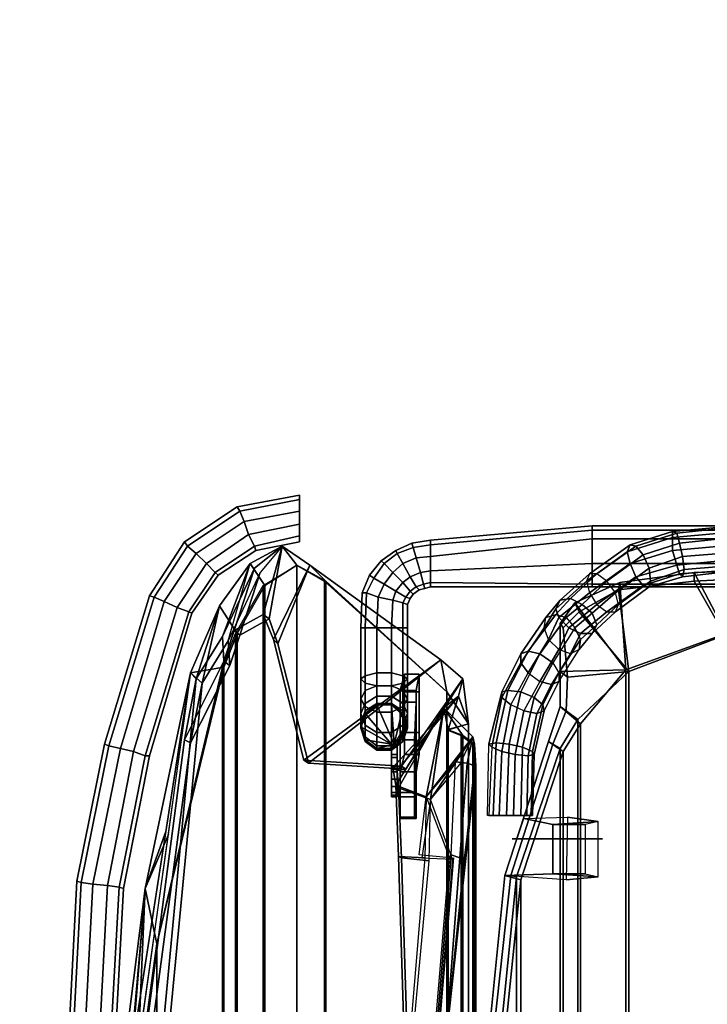
# Model space of a CAD drawing. Units: inches. Extents: x -1046 to 3032, y -3907 to 900.
# Drawn here: x -877 to -863, y -1407 to -1386 of the extents above; entities that cross this region are included whole.
import ezdxf

# ---------------------------------------------------------------- set-up
doc = ezdxf.new("R2010")
doc.units = ezdxf.units.IN
doc.header["$LTSCALE"] = 60
doc.header["$MEASUREMENT"] = 0
doc.layers.add('01-3D', color=250, linetype='Continuous')
doc.layers.add('01-Mur Plan', color=5, linetype='Continuous')

msp = doc.modelspace()

# ---------------------------------------------------------------- linework, layer by layer
at = {"layer": '01-Mur Plan', "linetype": 'Continuous'}
for radius in [144, 139.5]:
    msp.add_arc((-900.292, -1454.858), radius, 90, 90, dxfattribs=at)

# ---------------------------------------------------------------- meshes
at = {"layer": '01-3D'}
mesh = msp.add_polyface(dxfattribs=at)
corners = [(-869.908, -1400.948, 23.906), (-869.658, -1400.761, 23.906), (-869.658, -1400.761, 15.094), (-869.908, -1400.948, 15.094), (-872.252, -1397.448, 0.469), (-872.283, -1397.354, 0.187), (-871.314, -1397.136, 0.187), (-871.314, -1397.261, 0.469), (-872.596, -1396.604, 0.187), (-872.658, -1396.511, 0.469), (-871.314, -1396.261, 0.469), (-871.314, -1396.354, 0.187), (-872.408, -1397.104, 0), (-871.314, -1396.886, 0), (-872.502, -1396.823, 0), (-871.314, -1396.604, 0), (-872.596, -1396.604, 0.781), (-871.314, -1396.354, 0.781), (-872.502, -1396.823, 0.937), (-871.314, -1396.604, 0.937), (-872.408, -1397.104, 0.937), (-871.314, -1396.886, 0.937), (-872.283, -1397.354, 0.781), (-871.314, -1397.136, 0.781), (-869.908, -1400.948, 13.594), (-869.658, -1400.761, 13.594), (-869.658, -1400.761, 13.5), (-869.908, -1400.948, 13.5), (-871.689, -1397.354, 33.625), (-871.377, -1397.761, 33.875), (-870.752, -1398.104, 32.062), (-871.096, -1397.761, 31.75), (-872.096, -1398.823, 33.437), (-871.877, -1399.354, 31.719), (-871.971, -1398.917, 33.375), (-871.783, -1399.448, 31.687), (-868.283, -1399.792, 26.187), (-871.221, -1401.948, 27.875), (-871.127, -1402.011, 27.875), (-869.658, -1399.104, 25.094), (-869.658, -1400.073, 24.875), (-869.908, -1400.136, 25.031), (-869.908, -1399.104, 25.281), (-869.658, -1400.354, 24.719), (-869.908, -1400.448, 24.875), (-870.002, -1400.636, 25.094), (-870.002, -1400.198, 25.312), (-870.002, -1400.948, 24.781), (-869.908, -1401.198, 24.937), (-869.908, -1400.792, 25.344), (-869.908, -1400.729, 24.594), (-869.658, -1400.729, 24.219), (-869.908, -1400.886, 24.281), (-869.658, -1400.573, 24.5), (-869.658, -1400.917, 25.5), (-869.658, -1400.354, 25.781), (-869.908, -1400.292, 25.594), (-869.877, -1398.354, 25.406), (-869.971, -1398.354, 25.719), (-869.814, -1397.979, 25.719), (-869.721, -1398.042, 25.406), (-870.002, -1399.104, 25.594), (-869.908, -1399.104, 25.875), (-869.877, -1398.354, 26), (-869.658, -1399.104, 26.062), (-869.627, -1398.448, 25.219), (-869.721, -1398.042, 26), (-872.377, -1397.729, 35.281), (-872.064, -1398.198, 35.562), (-872.721, -1399.167, 34.594), (-872.283, -1397.823, 34.187), (-872.971, -1399.292, 35.687), (-872.158, -1397.917, 34.125), (-872.846, -1399.386, 35.594), (-872.596, -1399.261, 34.531)]
mesh.append_faces([[corners[k] for k in face] for face in [(0, 1, 2, 3), (4, 5, 6, 7), (8, 9, 10, 11), (5, 12, 13, 6), (12, 14, 15, 13), (14, 8, 11, 15), (9, 16, 17, 10), (16, 18, 19, 17), (18, 20, 21, 19), (20, 22, 23, 21), (22, 4, 7, 23), (3, 24, 25, 2), (26, 25, 24, 27), (28, 29, 30, 31), (32, 28, 31, 33), (34, 35, 31, 28), (33, 35, 34, 32), (33, 31, 36, 37), (35, 38, 36, 31), (37, 38, 35, 33), (39, 40, 41, 42), (40, 43, 44, 41), (41, 44, 45, 46), (45, 47, 48, 49), (44, 50, 47, 45), (51, 1, 0, 52), (53, 51, 52, 50), (43, 53, 50, 44), (49, 54, 55, 56), (57, 58, 59, 60), (61, 62, 63, 58), (42, 61, 58, 57), (62, 61, 46, 56), (56, 55, 64, 62), (56, 46, 45, 49), (39, 42, 57, 65), (42, 41, 46, 61), (58, 63, 66, 59), (67, 68, 29, 28), (69, 70, 28, 32), (67, 28, 70, 71), (67, 28, 72, 73), (74, 34, 28, 72)]])
mesh = msp.add_polyface(dxfattribs=at)
corners = [(-873.064, -1397.979, 0.469), (-873.127, -1397.917, 0.187), (-872.283, -1397.354, 0.187), (-872.252, -1397.448, 0.469), (-873.721, -1397.354, 0.187), (-873.783, -1397.261, 0.469), (-872.658, -1396.511, 0.469), (-872.596, -1396.604, 0.187), (-873.627, -1398.792, 0.469), (-873.689, -1398.761, 0.187), (-874.439, -1398.448, 0.187), (-874.533, -1398.417, 0.469), (-874.533, -1401.854, 0.469), (-874.627, -1401.854, 0.187), (-875.408, -1401.636, 0.187), (-875.502, -1401.604, 0.469), (-873.314, -1397.729, 0), (-872.408, -1397.104, 0), (-873.533, -1397.511, 0), (-872.502, -1396.823, 0), (-873.939, -1398.667, 0), (-874.221, -1398.542, 0), (-874.877, -1401.761, 0), (-875.158, -1401.698, 0), (-873.721, -1397.354, 0.781), (-872.596, -1396.604, 0.781), (-873.533, -1397.511, 0.937), (-872.502, -1396.823, 0.937), (-873.314, -1397.729, 0.937), (-872.408, -1397.104, 0.937), (-873.127, -1397.917, 0.781), (-872.283, -1397.354, 0.781), (-874.439, -1398.448, 0.781), (-874.221, -1398.542, 0.937), (-873.939, -1398.667, 0.937), (-873.689, -1398.761, 0.781), (-875.408, -1401.636, 0.781), (-875.158, -1401.698, 0.937), (-874.877, -1401.761, 0.937), (-874.627, -1401.854, 0.781), (-873.658, -1400.073, 37.031), (-872.939, -1399.948, 36.844), (-872.658, -1399.229, 36.5), (-873.033, -1398.636, 36.344), (-873.533, -1400.198, 36.281), (-873.408, -1400.292, 36.187), (-872.096, -1398.823, 33.437), (-871.971, -1398.917, 33.375), (-872.596, -1399.261, 34.531), (-872.721, -1399.167, 34.594), (-872.814, -1399.917, 35.281), (-872.939, -1399.823, 35.375), (-872.971, -1399.292, 35.687), (-872.283, -1397.823, 34.187), (-872.158, -1397.917, 34.125), (-872.846, -1399.386, 35.594), (-873.783, -1401.511, 35.562), (-873.658, -1401.573, 35.5), (-872.064, -1398.198, 35.562), (-872.377, -1397.729, 35.281)]
mesh.append_faces([[corners[k] for k in face] for face in [(0, 1, 2, 3), (4, 5, 6, 7), (8, 9, 1, 0), (10, 11, 5, 4), (12, 13, 9, 8), (14, 15, 11, 10), (1, 16, 17, 2), (16, 18, 19, 17), (18, 4, 7, 19), (9, 20, 16, 1), (20, 21, 18, 16), (21, 10, 4, 18), (13, 22, 20, 9), (22, 23, 21, 20), (23, 14, 10, 21), (5, 24, 25, 6), (24, 26, 27, 25), (26, 28, 29, 27), (28, 30, 31, 29), (30, 0, 3, 31), (11, 32, 24, 5), (32, 33, 26, 24), (33, 34, 28, 26), (34, 35, 30, 28), (35, 8, 0, 30), (15, 36, 32, 11), (36, 37, 33, 32), (37, 38, 34, 33), (38, 39, 35, 34), (39, 12, 8, 35), (40, 41, 42, 43), (43, 44, 40), (43, 40, 45, 43), (46, 47, 48, 49), (49, 48, 50, 51), (51, 52, 53, 49), (50, 48, 54, 55), (56, 44, 52, 51), (57, 50, 55, 45), (43, 42, 58, 59), (59, 52, 44, 43), (59, 43, 45, 55), (51, 50, 57, 56)]])
mesh = msp.add_polyface(dxfattribs=at)
corners = [(-865.408, -1398.573, 15.906), (-865.314, -1398.761, 16.125), (-864.471, -1398.292, 16.656), (-864.439, -1398.136, 16.469), (-865.721, -1399.011, 15.656), (-865.658, -1399.104, 15.844), (-864.221, -1397.323, 16.219), (-865.096, -1397.948, 15.781), (-865.158, -1398.104, 16.031), (-864.283, -1397.479, 16.469), (-864.096, -1397.354, 15.937), (-864.939, -1397.948, 15.531), (-865.096, -1398.354, 16.187), (-865.752, -1398.886, 15.625), (-865.814, -1398.698, 15.437), (-865.721, -1398.511, 15.187), (-863.939, -1398.198, 16.406), (-864.721, -1398.761, 16.031), (-864.533, -1398.761, 15.781), (-863.814, -1398.229, 16.125), (-864.471, -1398.604, 15.531), (-863.783, -1398.104, 15.875), (-863.221, -1397.073, 16.187), (-863.314, -1397.042, 16.469), (-864.314, -1400.011, 15.375), (-864.939, -1398.604, 16.187), (-865.283, -1399.229, 15.531), (-865.533, -1399.104, 15.656), (-865.033, -1399.229, 15.312), (-865.814, -1398.823, 14.5), (-865.596, -1398.886, 14.344), (-865.252, -1398.604, 14.875), (-865.502, -1398.479, 14.969), (-865.408, -1399.104, 14.312), (-865.033, -1398.792, 14.906), (-866.033, -1398.886, 14.75), (-864.721, -1398.104, 15.375), (-864.533, -1398.354, 15.375), (-864.939, -1399.042, 15.094), (-866.064, -1399.104, 14.969), (-865.971, -1399.354, 15.094), (-863.939, -1397.542, 15.75), (-863.814, -1397.823, 15.719), (-862.846, -1398.104, 17.406), (-862.846, -1397.917, 17.219), (-863.314, -1397.167, 16.75), (-864.221, -1397.729, 16.625), (-863.314, -1397.448, 16.906), (-864.096, -1398.011, 16.594), (-863.221, -1397.761, 16.844), (-865.033, -1396.917, 26.031), (-865.033, -1397.011, 25.812), (-868.502, -1397.323, 25.406), (-868.502, -1397.229, 25.719), (-865.033, -1397.011, 26.25), (-868.502, -1397.323, 26), (-865.033, -1397.198, 26.375), (-868.502, -1397.573, 26.187), (-868.502, -1397.886, 26.187), (-865.033, -1397.729, 26.375), (-865.033, -1397.198, 25.656), (-868.502, -1397.573, 25.219), (-865.033, -1397.729, 25.656), (-868.502, -1397.886, 25.219), (-868.502, -1398.136, 26), (-865.033, -1398.167, 26.25), (-868.502, -1398.229, 25.719), (-865.033, -1398.229, 26.031), (-868.502, -1398.136, 25.406), (-865.033, -1398.167, 25.812)]
mesh.append_faces([[corners[k] for k in face] for face in [(0, 1, 2, 3), (4, 5, 1, 0), (6, 7, 8, 9), (10, 11, 7, 6), (8, 12, 13, 14), (7, 8, 14, 15), (16, 17, 18, 19), (19, 18, 20, 21), (22, 10, 6, 23), (0, 3, 24), (25, 17, 26, 27), (12, 25, 27, 13), (17, 18, 28, 26), (29, 30, 31, 32), (30, 33, 34, 31), (35, 29, 32, 15), (11, 7, 15, 32), (36, 11, 32, 31), (37, 36, 31, 34), (20, 37, 34, 38), (15, 14, 39, 35), (14, 13, 40, 39), (18, 20, 38, 28), (41, 36, 11, 10), (21, 20, 37, 42), (42, 37, 36, 41), (3, 2, 43, 44), (23, 6, 9, 45), (45, 9, 46, 47), (47, 46, 48, 49), (48, 25, 17, 16), (9, 8, 12, 46), (46, 12, 25, 48), (50, 51, 52, 53), (54, 50, 53, 55), (56, 54, 55, 57), (57, 58, 59, 56), (51, 60, 61, 52), (60, 62, 63, 61), (58, 64, 65, 59), (64, 66, 67, 65), (66, 68, 69, 67), (62, 69, 68, 63)]])
mesh = msp.add_polyface(dxfattribs=at)
corners = [(-861.627, -1398.042, 17.719), (-860.189, -1398.073, 17.75), (-860.221, -1397.917, 17.562), (-861.689, -1397.886, 17.531), (-862.283, -1397.511, 16), (-863.096, -1397.573, 15.937), (-863.158, -1397.292, 15.969), (-862.283, -1397.198, 16.062), (-863.939, -1397.542, 15.75), (-864.096, -1397.354, 15.937), (-863.221, -1397.073, 16.187), (-863.096, -1398.011, 16.344), (-863.814, -1398.229, 16.125), (-863.783, -1398.104, 15.875), (-863.064, -1397.854, 16.062), (-863.814, -1397.823, 15.719), (-862.283, -1397.792, 16.156), (-862.283, -1396.979, 16.281), (-864.471, -1398.292, 16.656), (-864.252, -1400.042, 15.437), (-862.189, -1399.261, 15.75), (-862.846, -1398.104, 17.406), (-864.439, -1398.136, 16.469), (-862.846, -1397.917, 17.219), (-862.158, -1399.229, 15.687), (-864.314, -1400.011, 15.375), (-863.221, -1397.761, 16.844), (-864.096, -1398.011, 16.594), (-863.939, -1398.198, 16.406), (-863.158, -1397.948, 16.656), (-862.283, -1397.667, 16.937), (-862.283, -1397.886, 16.719), (-862.283, -1396.948, 16.594), (-863.314, -1397.042, 16.469), (-863.314, -1397.167, 16.75), (-862.283, -1397.073, 16.844), (-860.814, -1398.886, 16.156), (-861.252, -1398.886, 16.219), (-861.314, -1397.886, 16.25), (-860.752, -1397.886, 16.187), (-861.533, -1398.792, 16.469), (-861.658, -1397.886, 16.719), (-862.283, -1397.917, 16.406), (-860.283, -1397.917, 16.656), (-860.283, -1398.698, 16.594), (-863.314, -1397.448, 16.906), (-862.283, -1397.354, 17), (-860.689, -1399.229, 15.906), (-860.002, -1399.229, 15.969), (-860.689, -1399.198, 15.875), (-859.971, -1399.198, 15.937), (-861.064, -1397.011, 26.375), (-861.064, -1396.917, 26.156), (-865.033, -1396.917, 26.031), (-865.033, -1397.011, 26.25), (-865.033, -1397.198, 26.375), (-861.064, -1397.198, 26.5), (-865.033, -1397.729, 26.375), (-865.033, -1398.167, 26.25), (-861.064, -1398.167, 26.375), (-861.064, -1397.729, 26.5), (-865.033, -1398.229, 26.031), (-861.064, -1398.229, 26.156), (-859.377, -1397.011, 25.719), (-859.408, -1397.198, 25.594), (-861.064, -1397.198, 25.781), (-861.064, -1397.011, 25.937), (-859.408, -1397.729, 25.594), (-861.064, -1397.729, 25.781), (-859.377, -1398.167, 25.719), (-861.064, -1398.167, 25.937), (-865.033, -1398.167, 25.812), (-865.033, -1397.729, 25.656), (-865.033, -1397.198, 25.656), (-865.033, -1397.011, 25.812)]
mesh.append_faces([[corners[k] for k in face] for face in [(0, 1, 2, 3), (4, 5, 6, 7), (6, 8, 9, 10), (11, 12, 13, 14), (14, 13, 15, 5), (16, 14, 5, 4), (7, 6, 10, 17), (18, 19, 20, 21), (22, 23, 24, 25), (5, 15, 8, 6), (26, 27, 28, 29), (30, 26, 29, 31), (32, 33, 34, 35), (29, 28, 12, 11), (36, 37, 38, 39), (37, 40, 41, 38), (31, 29, 11, 42), (42, 11, 14, 16), (17, 10, 33, 32), (38, 41, 43, 39), (39, 43, 44, 36), (35, 34, 45, 46), (46, 45, 26, 30), (47, 48, 1, 0), (21, 20, 47, 0), (49, 3, 2, 50), (23, 3, 49, 24), (43, 41, 3, 2), (43, 2, 44, 43), (41, 40, 3, 41), (23, 21, 0, 3), (51, 52, 53, 54), (54, 55, 56, 51), (57, 58, 59, 60), (58, 61, 62, 59), (63, 64, 65, 66), (64, 67, 68, 65), (67, 69, 70, 68), (61, 71, 70, 62), (68, 70, 71, 72), (65, 68, 72, 73), (66, 65, 73, 74), (52, 66, 74, 53), (55, 57, 60, 56)]])
mesh = msp.add_polyface(dxfattribs=at)
corners = [(-868.627, -1398.261, 25.719), (-868.658, -1398.167, 25.406), (-868.502, -1398.136, 25.406), (-868.502, -1398.229, 25.719), (-868.877, -1397.386, 25.406), (-868.908, -1397.292, 25.719), (-868.502, -1397.229, 25.719), (-868.502, -1397.323, 25.406), (-868.752, -1398.292, 25.719), (-868.814, -1398.229, 25.406), (-869.221, -1397.511, 25.406), (-869.252, -1397.448, 25.719), (-868.877, -1398.386, 25.719), (-868.939, -1398.323, 25.406), (-869.502, -1397.729, 25.406), (-869.564, -1397.667, 25.719), (-868.939, -1398.479, 25.719), (-869.033, -1398.448, 25.406), (-869.721, -1398.042, 25.406), (-869.814, -1397.979, 25.719), (-868.721, -1397.917, 25.219), (-868.502, -1397.886, 25.219), (-868.814, -1397.604, 25.219), (-868.502, -1397.573, 25.219), (-868.939, -1398.011, 25.219), (-869.096, -1397.729, 25.219), (-869.096, -1398.136, 25.219), (-869.314, -1397.917, 25.219), (-869.252, -1398.323, 25.219), (-869.502, -1398.167, 25.219), (-869.314, -1398.511, 25.219), (-869.627, -1398.448, 25.219), (-869.877, -1398.354, 25.406), (-868.877, -1397.386, 26), (-868.502, -1397.323, 26), (-868.814, -1397.604, 26.187), (-868.502, -1397.573, 26.187), (-868.721, -1397.917, 26.187), (-868.502, -1397.886, 26.187), (-868.658, -1398.167, 26), (-868.502, -1398.136, 26), (-869.221, -1397.511, 26), (-869.096, -1397.729, 26.187), (-868.939, -1398.011, 26.187), (-868.814, -1398.229, 26), (-869.502, -1397.729, 26), (-869.314, -1397.917, 26.187), (-869.096, -1398.136, 26.187), (-868.939, -1398.323, 26), (-869.721, -1398.042, 26), (-869.502, -1398.167, 26.187), (-869.252, -1398.323, 26.187), (-869.033, -1398.448, 26), (-869.877, -1398.354, 26), (-869.627, -1398.448, 26.187), (-869.314, -1398.511, 26.187)]
mesh.append_faces([[corners[k] for k in face] for face in [(0, 1, 2, 3), (4, 5, 6, 7), (8, 9, 1, 0), (10, 11, 5, 4), (12, 13, 9, 8), (14, 15, 11, 10), (16, 17, 13, 12), (18, 19, 15, 14), (1, 20, 21, 2), (20, 22, 23, 21), (22, 4, 7, 23), (9, 24, 20, 1), (24, 25, 22, 20), (25, 10, 4, 22), (13, 26, 24, 9), (26, 27, 25, 24), (27, 14, 10, 25), (17, 28, 26, 13), (28, 29, 27, 26), (29, 18, 14, 27), (30, 31, 29, 28), (31, 32, 18, 29), (5, 33, 34, 6), (33, 35, 36, 34), (35, 37, 38, 36), (37, 39, 40, 38), (39, 0, 3, 40), (11, 41, 33, 5), (41, 42, 35, 33), (42, 43, 37, 35), (43, 44, 39, 37), (44, 8, 0, 39), (15, 45, 41, 11), (45, 46, 42, 41), (46, 47, 43, 42), (47, 48, 44, 43), (48, 12, 8, 44), (19, 49, 45, 15), (49, 50, 46, 45), (50, 51, 47, 46), (51, 52, 48, 47), (52, 16, 12, 48), (53, 54, 50, 49), (54, 55, 51, 50)]])
mesh = msp.add_polyface(dxfattribs=at)
corners = [(-875.502, -1414.636, 0.469), (-875.408, -1414.604, 0.781), (-876.002, -1411.667, 0.781), (-876.096, -1411.698, 0.469), (-875.408, -1414.604, 0.187), (-876.002, -1411.667, 0.187), (-876.189, -1408.136, 0.781), (-876.283, -1408.136, 0.469), (-875.752, -1411.636, 0.937), (-875.939, -1408.136, 0.937), (-875.752, -1411.636, 0), (-876.189, -1408.136, 0.187), (-875.939, -1408.136, 0), (-875.158, -1414.542, 0.937), (-874.877, -1414.479, 0.937), (-875.439, -1411.604, 0.937), (-874.627, -1414.417, 0.781), (-875.189, -1411.573, 0.781), (-874.533, -1414.386, 0.469), (-875.096, -1411.542, 0.469), (-874.627, -1414.417, 0.187), (-874.877, -1414.479, 0), (-875.439, -1411.604, 0), (-875.189, -1411.573, 0.187), (-875.158, -1414.542, 0), (-875.377, -1408.136, 0.187), (-875.283, -1408.136, 0.469), (-875.627, -1408.136, 0), (-875.627, -1408.136, 0.937), (-875.377, -1408.136, 0.781), (-869.346, -1413.511, 13.625), (-869.346, -1413.479, 13.469), (-869.346, -1413.511, 13.344), (-869.346, -1413.729, 13.812), (-869.221, -1413.479, 13.469), (-869.221, -1413.511, 13.625), (-869.221, -1413.511, 13.344), (-868.158, -1415.792, 26.469), (-868.158, -1400.479, 26.469), (-870.752, -1398.104, 32.062), (-870.752, -1418.167, 32.062), (-870.783, -1418.167, 32.062), (-870.783, -1398.104, 32.062), (-872.971, -1416.323, 36.844), (-874.377, -1410.386, 37.812), (-874.377, -1405.886, 37.812), (-872.971, -1399.948, 36.844), (-871.377, -1397.761, 33.875), (-871.377, -1418.511, 33.875), (-872.064, -1398.198, 35.562), (-872.064, -1418.073, 35.562), (-872.096, -1418.073, 35.562), (-872.689, -1417.042, 36.5), (-872.689, -1399.229, 36.5), (-872.096, -1398.198, 35.562), (-873.658, -1416.198, 37.031), (-874.908, -1408.136, 37.187), (-874.283, -1408.136, 36.719), (-873.533, -1416.073, 36.281), (-873.408, -1415.979, 36.187), (-874.158, -1408.136, 36.625), (-874.783, -1408.136, 37.062), (-874.658, -1408.136, 35.094), (-873.783, -1414.761, 35.562), (-873.658, -1414.698, 35.5), (-874.533, -1408.136, 35), (-874.627, -1411.573, 37.75), (-874.189, -1412.823, 37.094), (-875.064, -1408.136, 37.625), (-874.939, -1408.136, 37.5), (-874.127, -1412.792, 37.031), (-874.689, -1408.136, 37.906), (-874.658, -1408.136, 37.906)]
mesh.append_faces([[corners[k] for k in face] for face in [(0, 1, 2, 3), (4, 0, 3, 5), (3, 2, 6, 7), (2, 8, 9, 6), (10, 5, 11, 12), (5, 3, 7, 11), (1, 13, 8, 2), (13, 14, 15, 8), (14, 16, 17, 15), (16, 18, 19, 17), (20, 21, 22, 23), (21, 24, 10, 22), (24, 4, 5, 10), (18, 20, 23, 19), (19, 23, 25, 26), (23, 22, 27, 25), (22, 10, 12, 27), (8, 15, 28, 9), (15, 17, 29, 28), (17, 19, 26, 29), (30, 31, 32, 33), (34, 31, 30, 35), (36, 32, 31, 34), (37, 38, 39, 40), (37, 41, 42, 38), (43, 44, 45, 46), (40, 39, 47, 48), (48, 47, 49, 50), (51, 52, 53, 54), (48, 51, 54, 47), (41, 48, 47, 42), (55, 56, 57, 58), (55, 59, 60, 61), (57, 62, 63, 58), (60, 59, 64, 65), (62, 65, 64, 63), (55, 66, 67), (66, 56, 67), (68, 56, 66), (69, 66, 61, 69), (66, 70, 61, 66), (44, 71, 45, 44), (68, 66, 44, 72)]])
mesh = msp.add_polyface(dxfattribs=at)
corners = [(-869.658, -1400.761, 23.906), (-869.346, -1400.761, 23.906), (-869.346, -1400.761, 15.094), (-869.658, -1400.761, 15.094), (-869.096, -1400.948, 23.906), (-869.096, -1400.948, 15.094), (-868.814, -1400.448, 15.281), (-869.158, -1400.448, 15.281), (-869.064, -1400.104, 22.25), (-868.752, -1400.104, 22.219), (-868.814, -1400.698, 14.156), (-869.158, -1400.698, 14.156), (-869.346, -1400.761, 13.594), (-869.658, -1400.761, 13.594), (-869.096, -1400.948, 13.594), (-869.346, -1400.761, 13.5), (-869.658, -1400.761, 13.5), (-869.127, -1400.948, 13.5), (-871.096, -1397.761, 31.75), (-870.752, -1398.104, 32.062), (-868.158, -1400.479, 26.469), (-868.283, -1399.792, 26.187), (-867.814, -1400.198, 23.687), (-867.689, -1401.167, 23.625), (-867.908, -1400.573, 22.344), (-869.096, -1399.104, 25.281), (-869.096, -1400.136, 25.031), (-869.346, -1400.073, 24.875), (-869.346, -1399.104, 25.094), (-869.658, -1400.073, 24.875), (-869.658, -1399.104, 25.094), (-869.096, -1400.448, 24.875), (-869.346, -1400.354, 24.719), (-869.002, -1400.636, 25.094), (-869.002, -1400.198, 25.312), (-869.096, -1400.792, 25.344), (-869.096, -1401.198, 24.937), (-869.002, -1400.948, 24.781), (-869.096, -1400.729, 24.594), (-868.752, -1400.479, 23), (-869.064, -1400.479, 23), (-869.346, -1400.729, 24.219), (-869.658, -1400.729, 24.219), (-869.096, -1400.886, 24.281), (-869.658, -1400.354, 24.719), (-869.346, -1400.573, 24.5), (-869.658, -1400.573, 24.5), (-869.346, -1400.917, 25.5), (-869.096, -1400.292, 25.594), (-869.346, -1400.354, 25.781), (-869.658, -1400.354, 25.781), (-869.658, -1400.917, 25.5), (-869.002, -1398.604, 25.719), (-869.096, -1398.573, 25.406), (-869.033, -1398.448, 25.406), (-868.939, -1398.479, 25.719), (-869.096, -1399.104, 25.875), (-869.002, -1399.104, 25.594), (-869.096, -1398.573, 26), (-869.346, -1399.104, 26.062), (-869.314, -1398.511, 25.219), (-869.252, -1398.323, 25.219), (-869.627, -1398.448, 25.219), (-869.314, -1398.511, 26.187), (-869.033, -1398.448, 26), (-869.252, -1398.323, 26.187), (-869.908, -1399.104, 25.875), (-869.658, -1399.104, 26.062), (-869.627, -1398.448, 26.187), (-869.877, -1398.354, 26)]
mesh.append_faces([[corners[k] for k in face] for face in [(0, 1, 2, 3), (1, 4, 5, 2), (6, 7, 8, 9), (6, 10, 11, 7), (3, 2, 12, 13), (2, 5, 14, 12), (15, 16, 13, 12), (17, 15, 12, 14), (18, 19, 20, 21), (22, 23, 24), (25, 26, 27, 28), (28, 27, 29, 30), (26, 31, 32, 27), (33, 31, 26, 34), (35, 36, 37, 33), (33, 37, 38, 31), (39, 9, 8, 40), (41, 1, 0, 42), (43, 4, 1, 41), (27, 32, 44, 29), (45, 41, 42, 46), (38, 43, 41, 45), (31, 38, 45, 32), (32, 45, 46, 44), (47, 35, 48, 49), (50, 51, 47, 49), (52, 53, 54, 55), (56, 57, 52, 58), (57, 25, 53, 52), (49, 48, 56, 59), (48, 34, 57, 56), (35, 33, 34, 48), (53, 60, 61, 54), (25, 28, 60, 53), (28, 30, 62, 60), (34, 26, 25, 57), (63, 58, 64, 65), (58, 52, 55, 64), (66, 67, 68, 69), (67, 59, 63, 68), (59, 56, 58, 63), (67, 50, 49, 59), (21, 20, 23, 22)]])
mesh = msp.add_polyface(dxfattribs=at)
corners = [(-876.096, -1404.542, 0.469), (-876.002, -1404.573, 0.781), (-875.408, -1401.636, 0.781), (-875.502, -1401.604, 0.469), (-875.752, -1404.604, 0.937), (-875.158, -1401.698, 0.937), (-875.439, -1404.636, 0.937), (-874.877, -1401.761, 0.937), (-875.189, -1404.667, 0.781), (-874.627, -1401.854, 0.781), (-875.096, -1404.698, 0.469), (-874.533, -1401.854, 0.469), (-875.189, -1404.667, 0.187), (-875.439, -1404.636, 0), (-874.877, -1401.761, 0), (-874.627, -1401.854, 0.187), (-875.752, -1404.604, 0), (-875.158, -1401.698, 0), (-876.002, -1404.573, 0.187), (-875.408, -1401.636, 0.187), (-876.283, -1408.136, 0.469), (-876.189, -1408.136, 0.781), (-875.939, -1408.136, 0.937), (-875.939, -1408.136, 0), (-876.189, -1408.136, 0.187), (-875.283, -1408.136, 0.469), (-875.377, -1408.136, 0.187), (-875.627, -1408.136, 0), (-875.627, -1408.136, 0.937), (-875.377, -1408.136, 0.781), (-869.346, -1402.698, 13.625), (-869.346, -1402.511, 13.812), (-869.346, -1402.698, 13.344), (-869.346, -1402.729, 13.469), (-869.346, -1402.636, 13.75), (-869.221, -1402.698, 13.625), (-869.221, -1402.636, 13.75), (-869.221, -1402.729, 13.469), (-869.221, -1402.698, 13.344), (-869.346, -1402.636, 13.219), (-869.221, -1402.636, 13.219), (-873.658, -1400.073, 37.031), (-874.189, -1403.479, 37.094), (-874.627, -1404.698, 37.75), (-874.377, -1405.886, 37.812), (-872.939, -1399.948, 36.844), (-872.939, -1416.323, 36.844), (-874.377, -1410.386, 37.812), (-874.658, -1408.136, 35.094), (-874.283, -1408.136, 36.719), (-873.533, -1400.198, 36.281), (-873.783, -1401.511, 35.562), (-874.533, -1408.136, 35), (-873.658, -1401.573, 35.5), (-873.408, -1400.292, 36.187), (-874.158, -1408.136, 36.625), (-872.064, -1418.073, 35.562), (-872.064, -1398.198, 35.562), (-872.658, -1399.229, 36.5), (-872.658, -1417.042, 36.5), (-874.908, -1408.136, 37.187), (-874.783, -1408.136, 37.062), (-872.689, -1417.042, 36.5), (-872.971, -1416.323, 36.844), (-872.971, -1399.948, 36.844), (-872.689, -1399.229, 36.5), (-875.064, -1408.136, 37.625), (-874.127, -1403.542, 37.031), (-874.939, -1408.136, 37.5), (-874.658, -1408.136, 37.906)]
mesh.append_faces([[corners[k] for k in face] for face in [(0, 1, 2, 3), (1, 4, 5, 2), (4, 6, 7, 5), (6, 8, 9, 7), (8, 10, 11, 9), (12, 13, 14, 15), (13, 16, 17, 14), (16, 18, 19, 17), (10, 12, 15, 11), (18, 0, 3, 19), (20, 21, 1, 0), (21, 22, 4, 1), (23, 24, 18, 16), (24, 20, 0, 18), (25, 26, 12, 10), (26, 27, 13, 12), (27, 23, 16, 13), (22, 28, 6, 4), (28, 29, 8, 6), (29, 25, 10, 8), (30, 31, 32, 33), (31, 30, 34), (34, 30, 35, 36), (30, 33, 37, 35), (33, 32, 38, 37), (32, 39, 40, 38), (41, 42, 43), (41, 43, 44, 45), (46, 45, 44, 47), (48, 49, 50, 51), (52, 53, 54, 55), (51, 53, 52, 48), (56, 57, 58, 59), (60, 41, 50, 49), (59, 58, 45, 46), (61, 55, 54, 41), (62, 63, 64, 65), (43, 42, 60), (66, 43, 60), (43, 61, 67, 43), (68, 61, 43, 68), (47, 44, 69), (66, 69, 44, 43)]])
mesh = msp.add_polyface(dxfattribs=at)
corners = [(-865.314, -1398.761, 16.125), (-864.252, -1400.042, 15.437), (-864.471, -1398.292, 16.656), (-865.658, -1399.104, 15.844), (-865.564, -1400.167, 15.469), (-866.783, -1400.761, 14.219), (-866.408, -1400.073, 14.594), (-866.564, -1399.854, 14.437), (-866.971, -1400.604, 14.031), (-866.502, -1400.886, 14.25), (-866.158, -1400.261, 14.594), (-866.221, -1400.948, 14.094), (-865.908, -1400.323, 14.437), (-865.752, -1400.073, 13.906), (-865.752, -1400.261, 14.156), (-865.314, -1399.573, 14.625), (-865.283, -1399.354, 14.406), (-865.502, -1399.667, 14.875), (-865.752, -1399.573, 15.031), (-866.564, -1399.667, 14.187), (-866.033, -1398.886, 14.75), (-865.814, -1398.823, 14.5), (-866.408, -1399.604, 13.937), (-866.064, -1399.104, 14.969), (-864.939, -1399.042, 15.094), (-865.033, -1398.792, 14.906), (-865.408, -1399.104, 14.312), (-865.971, -1399.354, 15.094), (-865.033, -1399.229, 15.312), (-866.564, -1400.479, 13.312), (-866.158, -1399.667, 13.781), (-865.877, -1399.854, 13.75), (-866.283, -1400.604, 13.344), (-867.189, -1401.667, 13.781), (-866.971, -1400.479, 13.75), (-867.252, -1401.604, 13.469), (-866.314, -1401.761, 13.312), (-866.096, -1400.761, 13.531), (-866.064, -1400.886, 13.812), (-866.283, -1401.823, 13.594), (-866.846, -1400.448, 13.469), (-865.596, -1398.886, 14.344), (-867.096, -1401.573, 13.187), (-866.814, -1401.604, 13.062), (-866.533, -1401.667, 13.094), (-866.689, -1401.823, 14.031), (-866.971, -1401.761, 13.969), (-865.596, -1400.886, 15.219), (-865.346, -1401.073, 15.125), (-865.721, -1400.792, 15.031), (-865.721, -1400.042, 15.312), (-864.314, -1400.011, 15.375), (-865.283, -1401.167, 15.125), (-865.283, -1399.229, 15.531), (-865.533, -1399.104, 15.656), (-865.752, -1398.886, 15.625), (-865.971, -1401.542, 14.844), (-865.877, -1401.604, 15.031), (-865.721, -1401.698, 15), (-865.721, -1399.011, 15.656), (-865.408, -1398.573, 15.906)]
mesh.append_faces([[corners[k] for k in face] for face in [(0, 1, 2), (0, 3, 4, 1), (5, 6, 7, 8), (9, 5, 6, 10), (11, 12, 10, 9), (13, 14, 15, 16), (14, 15, 17, 12), (12, 17, 18, 10), (19, 20, 21, 22), (7, 23, 20, 19), (16, 24, 25, 26), (6, 27, 23, 7), (15, 28, 24, 16), (29, 30, 31, 32), (33, 8, 34, 35), (36, 37, 38, 39), (34, 19, 22, 40), (8, 7, 19, 34), (37, 13, 14, 38), (32, 31, 13, 37), (40, 22, 30, 29), (31, 13, 16, 26), (30, 41, 26, 31), (42, 40, 29, 43), (43, 29, 32, 44), (35, 34, 40, 42), (44, 32, 37, 36), (45, 9, 5, 46), (38, 14, 12, 11), (46, 5, 8, 33), (22, 21, 41, 30), (1, 4, 47, 48), (49, 47, 4, 50), (51, 52, 49, 50), (53, 28, 15, 17), (54, 53, 17, 18), (55, 54, 18, 27), (49, 56, 57, 47), (47, 57, 58, 48), (10, 18, 27, 6), (59, 3, 59), (50, 4, 3, 59), (60, 51, 50, 59)]])
mesh = msp.add_polyface(dxfattribs=at)
corners = [(-867.721, -1402.011, 14.531), (-867.533, -1402.073, 15.125), (-867.783, -1404.104, 14.844), (-867.877, -1404.042, 14.25), (-867.971, -1401.979, 14.437), (-867.596, -1401.448, 15.312), (-866.783, -1404.417, 14.656), (-866.658, -1404.448, 14.656), (-865.721, -1401.698, 15), (-865.877, -1401.604, 15.031), (-866.721, -1403.136, 13.937), (-866.689, -1401.823, 14.031), (-866.971, -1401.761, 13.969), (-867.033, -1403.136, 13.906), (-866.439, -1403.136, 13.812), (-866.408, -1401.854, 13.875), (-866.346, -1403.136, 13.219), (-866.314, -1401.761, 13.312), (-866.283, -1401.823, 13.594), (-866.314, -1403.136, 13.531), (-867.283, -1403.136, 13.375), (-867.252, -1401.604, 13.469), (-867.096, -1401.573, 13.187), (-867.158, -1403.136, 13.094), (-867.252, -1403.136, 13.687), (-867.189, -1401.667, 13.781), (-865.971, -1401.542, 14.844), (-866.908, -1404.417, 14.406), (-865.658, -1401.761, 14.969), (-866.564, -1404.511, 14.625), (-865.658, -1401.761, 15), (-865.658, -1414.511, 14.969), (-866.564, -1411.761, 14.625), (-862.158, -1417.042, 15.687), (-864.314, -1416.261, 15.375), (-864.314, -1400.011, 15.375), (-862.158, -1399.229, 15.687), (-867.564, -1414.667, 15.5), (-867.564, -1401.604, 15.5), (-867.814, -1401.417, 16.875), (-867.814, -1414.854, 16.875), (-866.814, -1401.604, 13.062), (-866.877, -1403.136, 12.969), (-866.564, -1403.136, 13), (-866.533, -1401.667, 13.094), (-866.064, -1400.886, 13.812), (-866.221, -1400.948, 14.094), (-866.502, -1400.886, 14.25), (-865.721, -1400.792, 15.031), (-865.283, -1401.167, 15.125), (-866.596, -1403.636, 13), (-866.439, -1403.636, 13.125), (-864.908, -1403.636, 13.187), (-865.002, -1403.636, 13.125), (-866.752, -1403.636, 12.937), (-865.158, -1403.636, 13.062), (-867.283, -1408.136, 14.25), (-867.189, -1408.136, 14.437), (-867.033, -1408.136, 14.437), (-866.939, -1408.136, 14.406), (-865.877, -1404.386, 13.344), (-866.502, -1403.198, 14.594), (-865.877, -1403.323, 13.344), (-864.908, -1404.448, 13.75), (-865.596, -1404.511, 15.031), (-865.564, -1403.167, 15.031), (-864.908, -1403.261, 13.75), (-866.658, -1411.823, 14.656), (-866.658, -1408.136, 14.656), (-866.439, -1403.636, 13.781), (-866.596, -1403.636, 13.906), (-865.002, -1403.636, 13.781), (-864.908, -1403.636, 13.719), (-866.346, -1403.636, 13.625), (-864.814, -1403.636, 13.594), (-865.189, -1403.323, 13.219), (-865.189, -1404.386, 13.219), (-866.314, -1403.636, 13.437), (-864.814, -1403.636, 13.437), (-866.346, -1403.636, 13.281), (-864.814, -1403.636, 13.312), (-866.752, -1403.636, 13.937), (-865.158, -1403.636, 13.812), (-868.221, -1400.823, 16.594)]
mesh.append_faces([[corners[k] for k in face] for face in [(0, 1, 2, 3), (4, 5, 0), (6, 7, 8, 9), (10, 11, 12, 13), (14, 15, 11, 10), (16, 17, 18, 19), (20, 21, 22, 23), (24, 20, 21, 25), (19, 18, 15, 14), (13, 12, 25, 24), (9, 26, 27, 6), (27, 26, 28, 29), (29, 30, 31, 32), (33, 34, 35, 36), (37, 38, 39, 40), (23, 22, 41, 42), (43, 44, 17, 16), (42, 41, 44, 43), (18, 45, 46, 15), (15, 46, 47, 11), (5, 38, 1, 0), (48, 49, 28, 26), (50, 51, 52, 53), (54, 50, 53, 55), (6, 27, 56, 57), (57, 58, 7, 6), (56, 27, 29, 59), (60, 27, 61, 62), (63, 64, 27, 60), (62, 61, 65, 66), (64, 63, 66, 65), (58, 67, 68, 7), (69, 70, 71, 72), (73, 69, 72, 74), (75, 62, 66, 75), (76, 63, 60, 76), (76, 60, 62, 75), (66, 75, 76, 63), (77, 73, 74, 78), (79, 77, 78, 80), (51, 79, 80, 52), (70, 81, 82, 71), (83, 39, 38, 5)]])
mesh = msp.add_polyface(dxfattribs=at)
corners = [(-867.533, -1414.198, 15.125), (-867.721, -1414.261, 14.531), (-867.877, -1412.229, 14.25), (-867.783, -1412.167, 14.844), (-867.596, -1414.667, 15.5), (-867.846, -1414.854, 16.875), (-867.846, -1401.417, 16.875), (-867.596, -1401.604, 15.5), (-864.252, -1416.229, 15.437), (-864.252, -1400.042, 15.437), (-865.346, -1401.073, 15.125), (-865.346, -1415.198, 15.125), (-865.721, -1401.698, 15), (-865.721, -1414.573, 15), (-867.533, -1402.073, 15.125), (-867.564, -1401.604, 15.5), (-867.564, -1414.667, 15.5), (-862.189, -1417.011, 15.75), (-862.189, -1399.261, 15.75), (-866.658, -1404.448, 14.656), (-866.658, -1411.823, 14.656), (-864.314, -1416.261, 15.375), (-865.283, -1415.104, 15.125), (-865.283, -1401.167, 15.125), (-864.314, -1400.011, 15.375), (-865.658, -1414.511, 14.969), (-865.658, -1401.761, 15), (-867.564, -1414.198, 15.125), (-867.564, -1402.073, 15.125), (-866.877, -1413.136, 12.969), (-866.564, -1413.136, 13), (-866.533, -1414.573, 13.094), (-866.814, -1414.636, 13.062), (-866.346, -1413.136, 13.219), (-866.314, -1414.479, 13.312), (-866.596, -1412.636, 13), (-865.002, -1412.636, 13.125), (-864.908, -1412.636, 13.187), (-866.439, -1412.636, 13.125), (-866.752, -1412.636, 12.937), (-865.158, -1412.636, 13.062), (-865.596, -1411.761, 15.031), (-865.564, -1413.104, 15.031), (-864.908, -1413.011, 13.75), (-864.908, -1411.823, 13.75), (-865.877, -1411.886, 13.344), (-865.877, -1412.948, 13.344), (-866.502, -1413.073, 14.594), (-866.908, -1411.854, 14.406), (-865.971, -1414.729, 14.844), (-865.877, -1414.667, 15.031), (-866.783, -1411.854, 14.656), (-866.564, -1411.761, 14.625), (-867.189, -1408.136, 14.437), (-867.283, -1408.136, 14.25), (-867.033, -1408.136, 14.437), (-866.939, -1408.136, 14.406), (-866.564, -1404.511, 14.625), (-866.564, -1408.136, 14.625), (-866.439, -1413.136, 13.812), (-866.721, -1413.136, 13.937), (-866.689, -1414.417, 14.031), (-866.408, -1414.417, 13.875), (-867.033, -1413.136, 13.906), (-866.971, -1414.479, 13.969), (-867.252, -1413.136, 13.687), (-867.283, -1413.136, 13.375), (-867.252, -1414.636, 13.469), (-867.189, -1414.573, 13.781), (-866.314, -1413.136, 13.531), (-866.283, -1414.417, 13.594), (-866.439, -1412.636, 13.781), (-864.908, -1412.636, 13.719), (-865.002, -1412.636, 13.781), (-866.596, -1412.636, 13.906), (-866.346, -1412.636, 13.625), (-864.814, -1412.636, 13.594), (-865.189, -1411.886, 13.219), (-865.189, -1412.948, 13.219), (-866.314, -1412.636, 13.437), (-864.814, -1412.636, 13.437), (-866.346, -1412.636, 13.281), (-864.814, -1412.636, 13.312), (-865.158, -1412.636, 13.812), (-866.752, -1412.636, 13.937), (-868.189, -1408.136, 14.875)]
mesh.append_faces([[corners[k] for k in face] for face in [(0, 1, 2, 3), (4, 5, 6, 7), (8, 9, 10, 11), (11, 10, 12, 13), (0, 14, 15, 16), (17, 18, 9, 8), (19, 20, 13, 12), (21, 22, 23, 24), (22, 25, 26, 23), (27, 4, 7, 28), (29, 30, 31, 32), (30, 33, 34, 31), (35, 36, 37, 38), (39, 40, 36, 35), (41, 42, 43, 44), (45, 46, 47, 48), (44, 45, 48, 41), (46, 43, 42, 47), (49, 50, 51, 48), (52, 25, 49, 48), (48, 51, 53, 54), (55, 53, 51, 20), (56, 52, 48, 54), (52, 56, 57, 58), (59, 60, 61, 62), (60, 63, 64, 61), (65, 66, 67, 68), (33, 69, 70, 34), (63, 65, 68, 64), (69, 59, 62, 70), (71, 72, 73, 74), (75, 76, 72, 71), (43, 44, 77, 78), (77, 78, 46, 45), (77, 45, 44), (78, 43, 46), (79, 80, 76, 75), (81, 82, 80, 79), (38, 37, 82, 81), (74, 73, 83, 84), (20, 51, 50, 13), (0, 85, 14), (27, 28, 85, 27), (27, 85, 3, 27)]])
mesh = msp.add_polyface(dxfattribs=at)
corners = [(-869.096, -1400.948, 23.906), (-869.002, -1401.261, 23.906), (-869.002, -1401.229, 15.094), (-869.096, -1400.948, 15.094), (-869.096, -1401.542, 23.906), (-869.096, -1401.542, 15.094), (-869.346, -1401.729, 23.906), (-869.346, -1401.698, 15.094), (-868.752, -1401.823, 22.312), (-868.814, -1402.198, 14.906), (-868.814, -1400.448, 15.281), (-868.752, -1400.104, 22.219), (-869.064, -1401.823, 22.312), (-869.064, -1400.104, 22.25), (-869.158, -1400.448, 15.281), (-869.158, -1402.198, 14.906), (-868.221, -1400.823, 16.594), (-868.127, -1401.292, 20.219), (-867.814, -1401.417, 16.875), (-869.314, -1402.104, 21.187), (-867.908, -1400.573, 22.344), (-869.252, -1402.479, 17.594), (-869.221, -1402.167, 21.25), (-869.189, -1402.542, 17.687), (-869.158, -1400.698, 14.156), (-869.158, -1401.511, 13.344), (-869.002, -1401.229, 13.594), (-869.096, -1400.948, 13.594), (-869.346, -1401.698, 13.594), (-869.221, -1401.604, 13.187), (-869.221, -1401.667, 14.312), (-869.221, -1401.604, 14.594), (-869.221, -1401.604, 13.094), (-869.221, -1401.886, 13.094), (-868.846, -1401.511, 13.344), (-868.814, -1400.698, 14.156), (-869.221, -1401.823, 14.062), (-869.221, -1402.136, 13.094), (-869.283, -1401.604, 13.094), (-869.346, -1400.761, 13.5), (-869.127, -1400.948, 13.5), (-869.033, -1401.229, 13.5), (-869.064, -1401.229, 13.406), (-869.377, -1401.698, 13.5), (-869.346, -1401.667, 14.312), (-869.346, -1401.823, 14.062), (-868.502, -1402.792, 15.844), (-867.596, -1401.448, 15.312), (-868.596, -1402.729, 15.75), (-869.096, -1401.198, 24.937), (-869.096, -1401.448, 24.437), (-869.002, -1401.167, 24.344), (-869.002, -1400.948, 24.781), (-869.346, -1401.354, 25.062), (-869.346, -1401.636, 24.5), (-869.064, -1401.354, 23.062), (-869.064, -1400.479, 23), (-868.752, -1401.354, 23.031), (-868.752, -1400.479, 23), (-869.096, -1400.886, 24.281), (-869.096, -1400.729, 24.594), (-869.346, -1400.917, 25.5), (-869.096, -1400.792, 25.344), (-867.689, -1401.167, 23.625), (-867.814, -1400.198, 23.687), (-869.127, -1402.073, 22.969), (-869.033, -1402.136, 23.031), (-871.221, -1401.948, 27.875), (-868.283, -1399.792, 26.187), (-871.127, -1402.011, 27.875)]
mesh.append_faces([[corners[k] for k in face] for face in [(0, 1, 2, 3), (1, 4, 5, 2), (4, 6, 7, 5), (8, 9, 10, 11), (12, 13, 14, 15), (16, 17, 18), (19, 20, 16, 21), (20, 17, 16), (22, 23, 16, 20), (14, 24, 25, 15), (3, 2, 26, 27), (5, 7, 28, 29), (2, 5, 29, 26), (30, 31, 32, 33), (10, 9, 34, 35), (35, 34, 25, 24), (36, 37, 33, 30), (38, 39, 40), (41, 40, 27, 26), (42, 38, 40, 41), (32, 41, 26, 29), (32, 42, 41, 32), (32, 38, 43, 32), (32, 43, 32), (44, 45, 36, 30), (16, 23, 46, 16), (16, 47, 48), (16, 46, 47, 16), (49, 50, 51, 52), (53, 54, 50, 49), (55, 56, 13, 12), (8, 57, 55, 12), (57, 8, 11, 58), (57, 58, 56, 55), (51, 1, 0, 59), (50, 4, 1, 51), (54, 6, 4, 50), (52, 51, 59, 60), (61, 53, 49, 62), (17, 20, 63), (64, 20, 19, 65), (64, 66, 22, 20), (67, 68, 64, 65), (69, 66, 64, 68)]])
mesh = msp.add_polyface(dxfattribs=at)
corners = [(-869.658, -1401.729, 23.906), (-869.908, -1401.542, 23.906), (-869.908, -1401.511, 15.094), (-869.658, -1401.698, 15.094), (-870.002, -1401.261, 23.906), (-870.002, -1401.229, 15.094), (-869.908, -1400.948, 23.906), (-869.908, -1400.948, 15.094), (-869.346, -1401.729, 23.906), (-869.346, -1401.698, 15.094), (-870.002, -1401.229, 13.594), (-869.908, -1400.948, 13.594), (-869.658, -1401.698, 13.594), (-869.346, -1401.698, 13.594), (-869.346, -1401.667, 14.312), (-869.346, -1401.604, 14.594), (-869.346, -1401.604, 13.094), (-869.346, -1401.886, 13.094), (-869.908, -1401.542, 15.094), (-869.908, -1401.542, 13.594), (-869.221, -1401.667, 14.312), (-869.221, -1401.604, 14.594), (-869.346, -1402.073, 13.906), (-869.346, -1402.354, 13.094), (-869.346, -1402.136, 13.094), (-869.346, -1401.823, 14.062), (-869.346, -1402.511, 13.812), (-869.346, -1402.354, 13.844), (-869.346, -1402.636, 13.219), (-869.346, -1402.698, 13.344), (-869.346, -1402.511, 13.125), (-869.346, -1402.198, 13.875), (-869.346, -1402.636, 13.75), (-869.221, -1402.636, 13.75), (-869.221, -1402.511, 13.812), (-869.908, -1400.948, 13.5), (-870.002, -1401.229, 13.5), (-869.283, -1401.604, 13.094), (-869.658, -1400.761, 13.5), (-869.346, -1400.761, 13.5), (-869.377, -1401.698, 13.5), (-869.377, -1401.698, 13.594), (-869.908, -1401.511, 13.594), (-869.221, -1401.604, 13.094), (-869.221, -1401.604, 13.187), (-869.221, -1401.886, 13.094), (-869.221, -1402.136, 13.094), (-869.221, -1402.354, 13.094), (-869.221, -1402.511, 13.125), (-869.127, -1402.073, 22.969), (-869.033, -1402.136, 23.031), (-871.127, -1402.011, 27.875), (-871.221, -1401.948, 27.875), (-869.658, -1401.354, 25.062), (-869.658, -1401.636, 24.5), (-869.346, -1401.636, 24.5), (-869.346, -1401.354, 25.062), (-869.908, -1401.198, 24.937), (-869.908, -1401.448, 24.437), (-870.002, -1400.948, 24.781), (-870.002, -1401.167, 24.344), (-869.908, -1400.886, 24.281), (-869.908, -1400.729, 24.594), (-869.908, -1400.792, 25.344), (-869.658, -1400.917, 25.5), (-869.346, -1400.917, 25.5), (-873.658, -1400.073, 37.031), (-874.627, -1404.698, 37.75), (-874.127, -1403.542, 37.031)]
mesh.append_faces([[corners[k] for k in face] for face in [(0, 1, 2, 3), (1, 4, 5, 2), (4, 6, 7, 5), (8, 0, 3, 9), (5, 10, 11, 7), (9, 3, 12, 13), (14, 15, 16, 17), (18, 19, 10, 5), (3, 12, 19, 18), (15, 14, 20, 21), (22, 23, 24, 25), (25, 14, 17, 24), (26, 27, 28, 29), (27, 30, 28), (27, 31, 23, 30), (31, 22, 23, 31), (26, 32, 33, 34), (35, 11, 10, 36), (16, 36, 35), (37, 16, 35, 38), (37, 38, 39), (37, 40, 41, 12), (16, 36), (36, 16, 42, 10), (16, 37, 12, 42), (40, 43, 44, 41), (16, 37, 43), (45, 17, 16, 43), (46, 24, 17, 45), (47, 23, 24, 46), (48, 30, 23, 47), (49, 50, 51, 52), (53, 54, 55, 56), (57, 58, 54, 53), (59, 60, 58, 57), (61, 6, 4, 60), (60, 4, 1, 58), (58, 1, 0, 54), (54, 0, 8, 55), (62, 61, 60, 59), (63, 57, 53, 64), (64, 53, 56, 65), (66, 67, 68, 66)]])
mesh = msp.add_polyface(dxfattribs=at)
corners = [(-869.314, -1414.167, 21.187), (-869.221, -1414.104, 21.25), (-869.189, -1413.729, 17.687), (-869.252, -1413.792, 17.594), (-867.814, -1414.854, 16.875), (-867.814, -1401.417, 16.875), (-868.127, -1401.292, 20.219), (-868.127, -1414.979, 20.219), (-867.721, -1414.261, 14.531), (-867.971, -1414.292, 14.437), (-868.064, -1412.292, 14.187), (-867.877, -1412.229, 14.25), (-868.971, -1408.136, 15.656), (-868.627, -1412.229, 15.812), (-869.189, -1412.261, 16.344), (-869.064, -1408.136, 15.844), (-868.908, -1408.136, 15.75), (-869.002, -1408.136, 15.969), (-869.127, -1412.229, 16.469), (-868.533, -1412.167, 15.937), (-868.814, -1414.073, 14.906), (-869.158, -1414.073, 14.906), (-869.158, -1413.542, 14.312), (-868.814, -1413.542, 14.312), (-869.158, -1414.761, 13.344), (-869.158, -1413.636, 13.062), (-868.846, -1414.761, 13.344), (-868.846, -1413.636, 13.062), (-868.846, -1413.104, 13.344), (-869.158, -1413.104, 13.344), (-869.158, -1413.073, 13.937), (-869.221, -1413.729, 13.812), (-869.221, -1413.511, 13.344), (-869.221, -1413.604, 13.219), (-869.221, -1413.854, 13.844), (-869.221, -1413.604, 13.75), (-869.221, -1413.511, 13.625), (-869.221, -1413.479, 13.469), (-868.814, -1413.073, 13.937), (-869.221, -1413.729, 13.125), (-869.221, -1413.854, 13.094), (-869.221, -1414.011, 13.875), (-869.221, -1414.167, 13.906), (-869.221, -1414.073, 13.094), (-869.221, -1414.386, 14.062), (-869.346, -1413.729, 13.125), (-869.346, -1413.604, 13.219), (-869.346, -1414.011, 13.875), (-869.346, -1414.167, 13.906), (-869.346, -1413.854, 13.844), (-869.346, -1413.729, 13.812), (-868.596, -1413.542, 15.75), (-868.502, -1413.479, 15.844), (-867.783, -1412.167, 14.844), (-868.189, -1408.136, 13.969), (-868.189, -1408.136, 14.875), (-867.533, -1414.198, 15.125), (-867.877, -1414.229, 14.562), (-867.596, -1414.823, 15.312), (-868.096, -1412.229, 14.625), (-868.408, -1408.136, 13.906), (-868.439, -1408.136, 14.406), (-868.346, -1408.136, 14.031), (-868.377, -1408.136, 14.531), (-868.033, -1412.198, 14.75), (-868.002, -1412.229, 14.312), (-868.752, -1412.292, 15.5), (-868.689, -1412.229, 15.625), (-869.127, -1414.198, 22.969), (-869.033, -1414.136, 23.031), (-867.689, -1401.167, 23.625), (-867.689, -1415.104, 23.625), (-868.158, -1414.979, 20.187), (-868.158, -1401.292, 20.187), (-868.158, -1400.479, 26.469), (-868.158, -1415.792, 26.469)]
mesh.append_faces([[corners[k] for k in face] for face in [(0, 1, 2, 3), (4, 5, 6, 7), (8, 9, 10, 11), (12, 13, 14, 15), (16, 17, 18, 19), (14, 18, 17, 15), (20, 21, 22, 23), (24, 21, 22, 25), (26, 27, 23, 20), (28, 27, 25, 29), (25, 22, 30, 29), (31, 32, 33, 34), (31, 35, 36, 31), (36, 37, 32, 31), (27, 28, 38, 23), (38, 28, 29, 30), (23, 38, 30, 22), (34, 33, 39, 34), (34, 39, 40, 41), (42, 40, 43, 44), (41, 42, 40, 41), (27, 26, 24, 25), (33, 39, 45, 46), (41, 47, 48, 42), (34, 49, 47, 41), (31, 50, 49, 34), (13, 51, 3, 14), (19, 18, 2, 52), (3, 2, 18, 14), (53, 11, 54, 55), (56, 53, 55), (57, 52, 58, 57), (9, 51, 59, 10), (60, 10, 59, 61), (62, 63, 64, 65), (57, 65, 64, 52), (54, 11, 10, 60), (59, 51, 66), (64, 67, 52, 64), (68, 69, 1, 0), (7, 6, 70, 71), (72, 71, 70, 73), (71, 70, 74, 75), (71, 75, 74, 70)]])
mesh = msp.add_polyface(dxfattribs=at)
corners = [(-869.252, -1402.479, 17.594), (-869.189, -1402.542, 17.687), (-869.221, -1402.167, 21.25), (-869.314, -1402.104, 21.187), (-869.158, -1402.198, 14.906), (-868.814, -1402.198, 14.906), (-868.752, -1401.823, 22.312), (-869.064, -1401.823, 22.312), (-867.846, -1414.854, 16.875), (-868.158, -1414.979, 20.187), (-868.158, -1401.292, 20.187), (-867.846, -1401.417, 16.875), (-867.971, -1401.979, 14.437), (-867.721, -1402.011, 14.531), (-867.877, -1404.042, 14.25), (-868.064, -1403.979, 14.187), (-868.814, -1403.198, 13.937), (-868.814, -1402.729, 14.312), (-869.158, -1402.729, 14.312), (-869.158, -1403.198, 13.937), (-868.846, -1402.636, 13.062), (-868.846, -1403.167, 13.344), (-869.158, -1403.167, 13.344), (-869.158, -1402.636, 13.062), (-869.158, -1401.511, 13.344), (-868.846, -1401.511, 13.344), (-869.221, -1402.073, 13.906), (-869.221, -1402.354, 13.094), (-869.221, -1402.136, 13.094), (-869.221, -1401.823, 14.062), (-869.221, -1402.354, 13.844), (-869.221, -1402.511, 13.125), (-869.221, -1402.636, 13.219), (-869.221, -1402.198, 13.875), (-869.221, -1402.698, 13.625), (-869.221, -1402.511, 13.812), (-869.221, -1402.698, 13.344), (-869.221, -1402.729, 13.469), (-869.221, -1402.636, 13.75), (-869.346, -1402.636, 13.219), (-869.346, -1402.511, 13.125), (-869.346, -1401.823, 14.062), (-869.346, -1402.073, 13.906), (-869.346, -1402.198, 13.875), (-869.346, -1402.354, 13.844), (-869.346, -1402.511, 13.812), (-868.627, -1404.042, 15.812), (-868.971, -1408.136, 15.656), (-869.064, -1408.136, 15.844), (-869.189, -1404.011, 16.344), (-868.533, -1404.104, 15.937), (-869.127, -1404.042, 16.469), (-869.002, -1408.136, 15.969), (-868.908, -1408.136, 15.75), (-868.596, -1402.729, 15.75), (-868.502, -1402.792, 15.844), (-868.221, -1400.823, 16.594), (-868.189, -1408.136, 14.875), (-867.783, -1404.104, 14.844), (-867.533, -1402.073, 15.125), (-867.564, -1402.073, 15.125), (-868.189, -1408.136, 13.969), (-867.596, -1401.448, 15.312), (-867.877, -1402.042, 14.562), (-868.096, -1404.042, 14.625), (-868.752, -1403.979, 15.5), (-868.033, -1404.073, 14.75), (-868.689, -1404.042, 15.625), (-868.408, -1408.136, 13.906), (-868.439, -1408.136, 14.406), (-868.002, -1404.042, 14.312), (-868.377, -1408.136, 14.531), (-868.346, -1408.136, 14.031), (-869.033, -1402.136, 23.031), (-869.127, -1402.073, 22.969)]
mesh.append_faces([[corners[k] for k in face] for face in [(0, 1, 2, 3), (4, 5, 6, 7), (8, 9, 10, 11), (12, 13, 14, 15), (16, 17, 18, 19), (20, 21, 22, 23), (18, 23, 22, 19), (17, 16, 21, 20), (4, 24, 23, 18), (5, 4, 18, 17), (5, 17, 20, 25), (26, 27, 28, 29), (30, 31, 32), (30, 33, 27, 31), (34, 35, 36, 37), (35, 30, 32, 36), (35, 34, 38), (26, 33, 27, 26), (25, 20, 23, 24), (32, 39, 40, 31), (41, 42, 26, 29), (42, 43, 33, 26), (43, 44, 30, 33), (44, 45, 35, 30), (46, 47, 48, 49), (50, 51, 52, 53), (52, 51, 49, 48), (21, 16, 19, 22), (49, 51, 1, 0), (54, 46, 49, 0), (55, 1, 51, 50), (56, 54, 0), (57, 58, 59), (57, 60, 58, 57), (14, 58, 57, 61), (12, 54, 62), (63, 62, 55, 63), (64, 65, 54), (66, 55, 67, 66), (15, 68, 69, 64), (70, 66, 71, 72), (14, 61, 68, 15), (3, 2, 73, 74)]])

doc.saveas('drawing.dxf')
